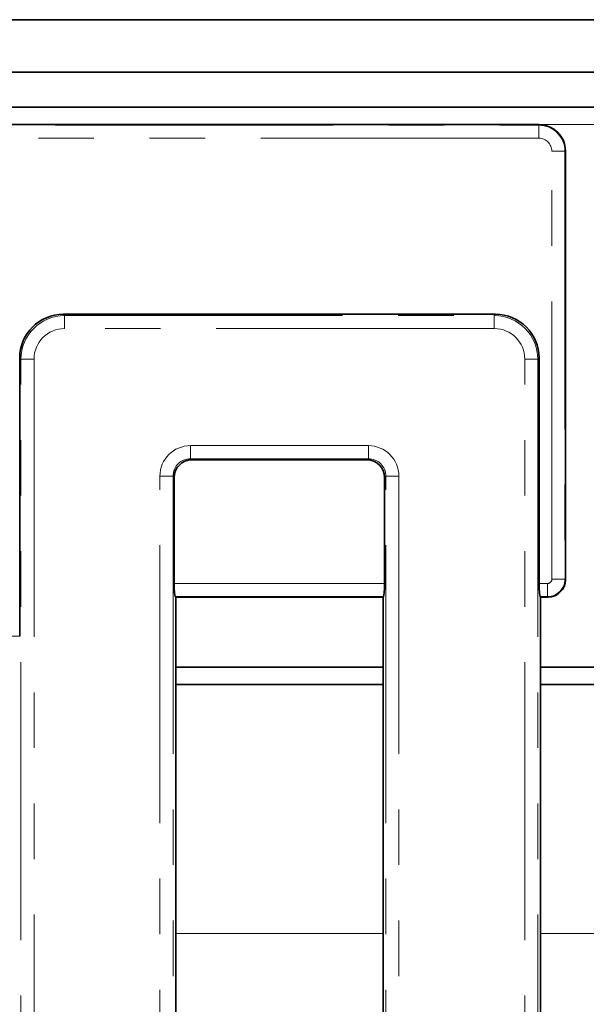
# Model space of a CAD drawing. Units: millimetres. Extents: x 8 to 632, y -62 to 415.
# Drawn here: x 217 to 230, y 174 to 197 of the extents above; entities that cross this region are included whole.
import ezdxf

# ---------------------------------------------------------------- set-up
doc = ezdxf.new("R2010")
doc.units = ezdxf.units.MM
doc.linetypes.add('PHANTOM', pattern=[12.7, 6.35, -1.27, 1.27, -1.27, 1.27, -1.27])

msp = doc.modelspace()

# ---------------------------------------------------------------- linework, layer by layer
at = {"color": 7, "linetype": 'Continuous', "lineweight": 35}
for p, q in [((245.011, 196.574), (45.811, 196.574)), ((48.311, 195.374), (248.111, 195.374)), ((48.311, 194.574), (248.111, 194.574)), ((229.145, 194.174), (167.277, 194.174)), ((229.744, 193.574), (229.744, 183.773)), ((218.275, 189.839), (228.146, 189.839)), ((217.279, 182.483), (217.279, 188.842)), ((229.143, 188.842), (229.143, 183.683)), ((221.208, 186.509), (225.214, 186.509)), ((220.809, 183.683), (220.809, 186.11)), ((225.613, 186.11), (225.613, 183.683)), ((220.844, 183.374), (220.833, 183.385)), ((220.844, 183.374), (220.844, 151.473)), ((220.844, 183.374), (225.578, 183.374)), ((225.589, 183.385), (225.578, 183.374)), ((225.578, 151.473), (225.578, 183.374)), ((229.167, 183.385), (229.178, 183.374)), ((229.178, 151.473), (229.178, 183.374)), ((229.178, 183.374), (229.345, 183.374)), ((220.844, 181.774), (225.578, 181.774)), ((229.178, 181.774), (233.911, 181.774)), ((225.578, 181.374), (220.844, 181.374)), ((233.911, 181.374), (229.178, 181.374))]:
    msp.add_line(p, q, dxfattribs=at)
at = {"color": 8, "linetype": 'PHANTOM', "lineweight": 18}
for p, q in [((167.286, 194.162), (229.135, 194.162)), ((229.135, 194.162), (229.147, 194.174)), ((229.135, 194.162), (229.135, 193.864)), ((229.145, 194.174), (231.211, 194.174)), ((229.135, 193.864), (167.286, 193.864)), ((229.434, 183.783), (229.434, 193.565)), ((229.733, 193.565), (229.434, 193.565)), ((229.744, 193.576), (229.733, 193.565)), ((229.733, 193.565), (229.733, 183.783)), ((218.275, 189.839), (218.304, 189.81)), ((218.304, 189.511), (218.304, 189.81)), ((218.304, 189.81), (228.118, 189.81)), ((228.118, 189.81), (228.146, 189.839)), ((228.118, 189.511), (228.118, 189.81)), ((228.118, 189.511), (218.304, 189.511)), ((217.308, 188.814), (217.279, 188.842)), ((217.308, 73.933), (217.308, 188.814)), ((217.607, 188.814), (217.308, 188.814)), ((217.607, 188.814), (217.607, 73.933)), ((228.815, 73.933), (228.815, 188.814)), ((229.114, 188.814), (228.815, 188.814)), ((229.143, 188.842), (229.114, 188.814)), ((229.114, 188.814), (229.114, 73.933)), ((221.179, 186.537), (221.179, 186.836)), ((221.179, 186.836), (225.243, 186.836)), ((225.243, 186.537), (225.243, 186.836)), ((225.243, 186.537), (221.179, 186.537)), ((221.179, 186.537), (221.208, 186.509)), ((225.214, 186.509), (225.243, 186.537)), ((220.482, 186.139), (220.781, 186.139)), ((220.482, 76.608), (220.482, 186.139)), ((220.781, 186.139), (220.781, 76.608)), ((220.809, 186.11), (220.781, 186.139)), ((225.641, 186.139), (225.613, 186.11)), ((225.641, 186.139), (225.94, 186.139)), ((225.641, 76.608), (225.641, 186.139)), ((225.94, 186.139), (225.94, 76.608)), ((220.809, 183.683), (225.613, 183.683)), ((229.143, 183.683), (229.335, 183.683)), ((229.335, 183.385), (229.335, 183.683)), ((229.733, 183.783), (229.434, 183.783)), ((229.733, 183.783), (229.744, 183.772)), ((225.589, 183.385), (220.833, 183.385)), ((229.335, 183.385), (229.167, 183.385)), ((229.346, 183.374), (229.335, 183.385)), ((212.476, 182.483), (217.279, 182.483)), ((225.578, 175.681), (220.844, 175.681)), ((233.911, 175.681), (229.178, 175.681))]:
    msp.add_line(p, q, dxfattribs=at)
for centre, major_axis, ratio, start_param, end_param in [((229.133, 193.562), (0.424, 0.424), 0.999971, 5.501585, 7.064785), ((229.133, 193.562), (0.214, 0.214), 0.992433, 5.501585, 7.064785), ((218.309, 188.808), (0.709, -0.709), 0.996942, 2.359993, 3.923193), ((228.113, 188.808), (0.709, 0.709), 0.996942, 5.501585, 7.064785), ((218.309, 188.808), (-0.499, 0.499), 0.992433, 5.501585, 7.064785), ((228.113, 188.808), (0.499, 0.499), 0.992433, 5.501585, 7.064785), ((221.185, 186.133), (-0.499, 0.499), 0.992433, 5.501585, 7.064785), ((225.237, 186.133), (0.499, 0.499), 0.992433, 5.501585, 7.064785), ((221.185, 186.133), (0.288, -0.288), 0.981335, 2.359993, 3.923193), ((225.237, 186.133), (0.288, 0.288), 0.981335, 5.501585, 7.064785), ((229.334, 183.784), (-0.0712, 0.0712), 0.992433, 2.359993, 3.923193), ((229.334, 183.784), (0.283, 0.283), 0.996231, 3.930789, 5.493989)]:
    msp.add_ellipse(centre, major_axis=major_axis, ratio=ratio, start_param=start_param, end_param=end_param, dxfattribs=at)
at = {"color": 7, "linetype": 'Continuous', "lineweight": 35}
for centre, major_axis, ratio, start_param, end_param in [((229.368, 193.798), (0.634, -0.181), 0.51909, 2.071697, 2.074125), ((229.143, 193.572), (0.426, 0.426), 0.995449, 5.501585, 7.064785), ((229.368, 193.798), (-0.181, 0.634), 0.51909, 4.20906, 4.211488), ((218.283, 188.835), (-0.712, 0.712), 0.992433, 5.501585, 7.064785), ((228.139, 188.835), (0.712, 0.712), 0.992433, 5.501585, 7.064785), ((221.211, 186.107), (-0.285, 0.285), 0.992433, 5.501585, 7.064785), ((225.211, 186.107), (0.285, 0.285), 0.992433, 5.501585, 7.064785), ((220.835, 183.683), (0, 0.3), 0.087489, 1.570796, 3.054326), ((225.586, 183.683), (0, 0.3), 0.087489, 3.228859, 4.712389), ((229.169, 183.683), (0, 0.3), 0.087489, 1.570796, 3.054326), ((229.343, 183.774), (0.284, -0.284), 0.995449, 5.501585, 7.064785), ((229.494, 183.624), (0.121, 0.423), 0.51909, 5.21329, 5.215718), ((229.494, 183.624), (0.423, 0.121), 0.51909, 4.20906, 4.211488)]:
    msp.add_ellipse(centre, major_axis=major_axis, ratio=ratio, start_param=start_param, end_param=end_param, dxfattribs=at)

doc.saveas('drawing.dxf')
